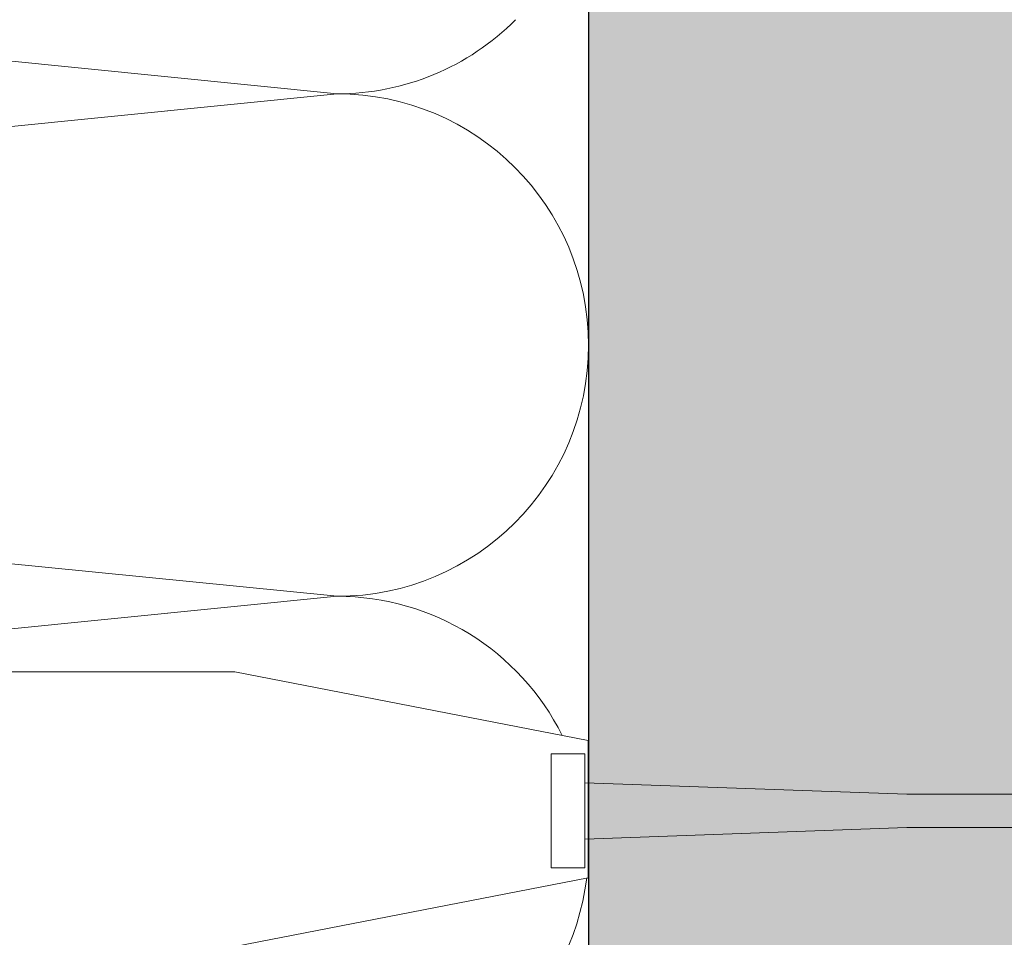
# Model space of a CAD drawing. Units: millimetres. Extents: x 1827 to 6494, y 1132 to 3790.
# Drawn here: x 3000 to 3058, y 1905 to 1959 of the extents above; entities that cross this region are included whole.
import ezdxf

# ---------------------------------------------------------------- set-up
doc = ezdxf.new("R2010")
doc.units = ezdxf.units.MM
doc.layers.add('90%', color=7, linetype='Continuous', transparency=0.9)
for name, color, linetype, lineweight in [('Bemaßung', 250, 'Continuous', 13), ('Breite Volllinie', 7, 'Continuous', 30), ('Schmale Volllinie_Grau', 252, 'Continuous', 13), ('Schmale Volllinie_Rot', 1, 'Continuous', 13)]:
    doc.layers.add(name, color=color, linetype=linetype, lineweight=lineweight)
doc.styles.get("Standard").update_dxf_attribs({"font": 'arial.ttf'})
doc.dimstyles.new('100%', dxfattribs={"dimtxt": 4, "dimasz": 3, "dimexe": 3, "dimexo": 3, "dimgap": 2, "dimtad": 1, "dimdec": 0, "dimzin": 0, "dimdsep": 46, "dimtxsty": 'Standard', "dimblk": 'OBLIQUE', "dimcen": 0.09, "dimdle": 3, "dimclrd": 256, "dimclre": 256, "dimclrt": 256, "dimadec": 0, "dimazin": 0, "dimtfac": 1, "dimtdec": 0, "dimtofl": 0, "dimtmove": 0, "dimatfit": 3, "dimfxl": 3, "dimfxlon": 1, "dimtolj": 1, "dimtzin": 0, "dimlwd": -1, "dimlwe": -1, "dimarcsym": 0})

# ---------------------------------------------------------------- blocks, each defined once
blk = doc.blocks.new('Befestigung WD')
at = {"layer": 'Schmale Volllinie_Rot'}
for p, q in [((0, 16.4), (-154.653, 16.4)), ((21.093, 12.3), (0, 16.4)), ((21.093, 4.1), (21.093, 12.3)), ((20.893, 11.495), (18.893, 11.495)), ((18.893, 11.495), (18.893, 4.695)), ((20.893, 11.495), (20.893, 4.695)), ((20.893, 9.773), (40.114, 9.095)), ((57.625, 9.095), (40.114, 9.095)), ((20.893, 6.416), (40.114, 7.095)), ((40.114, 7.095), (57.625, 7.095)), ((20.893, 4.695), (18.893, 4.695)), ((21.093, 4.1), (0, 0))]:
    blk.add_line(p, q, dxfattribs=at)
blk = doc.blocks.new('_Oblique')
at = {"color": 0, "linetype": 'ByBlock', "lineweight": -2}
blk.add_line((-0.5, -0.5), (0.5, 0.5), dxfattribs=at)
blk = doc.blocks.new('*D125')
at = {"layer": 'Bemaßung', "transparency": 16777216}
for p, q in [((3125.328, 1997.983), (3125.328, 1865.338)), ((3122.328, 1994.983), (3128.328, 1994.983)), ((3122.328, 1868.338), (3128.328, 1868.338))]:
    blk.add_line(p, q, dxfattribs=at)
at = {"layer": 'Defpoints', "color": 0, "transparency": 16777216}
for p in [(3031.639, 1994.983), (3033.621, 1868.338), (3125.328, 1868.338)]:
    blk.add_point(p, dxfattribs=at)
at = {"layer": 'Bemaßung', "transparency": 16777216, "xscale": 3, "yscale": 3, "zscale": 3}
for p, rotation in [((3125.328, 1994.983), 90), ((3125.328, 1868.338), 270)]:
    blk.add_blockref('_Oblique', p, dxfattribs=dict(at, rotation=rotation))
at = {"layer": 'Bemaßung', "transparency": 16777216, "insert": (3121.286, 1931.661), "char_height": 4, "attachment_point": 5, "rotation": 90}
blk.add_mtext('\\A1;{\\W0.75;> }100', dxfattribs=at)

msp = doc.modelspace()

# ---------------------------------------------------------------- hatches: boundary and pattern name
at = {"layer": '90%'}
h = msp.add_hatch(color=256, dxfattribs=at)
h.dxf.hatch_style = 1
h.paths.add_polyline_path([(3033.621, 1868.338), (3158.621, 1868.338), (3158.621, 2158.481), (3033.621, 2158.481)])

# ---------------------------------------------------------------- linework, layer by layer
at = {"layer": 'Breite Volllinie'}
msp.add_line((3033.621, 2158.481), (3033.621, 1868.338), dxfattribs=at)
at = {"layer": 'Schmale Volllinie_Grau'}
for p, q in [((3018.621, 1954.904), (2942.826, 1962.483)), ((2868.621, 1939.904), (3018.621, 1954.904)), ((3018.621, 1924.904), (2868.621, 1939.904)), ((2973.558, 1920.397), (3018.621, 1924.904))]:
    msp.add_line(p, q, dxfattribs=at)
for centre, start, end in [((3018.621, 1969.904), 270, 315.19435), ((3018.621, 1939.904), 270, 90), ((3018.621, 1909.904), 26.5113, 90), ((3018.621, 1909.904), 270, 353.01872)]:
    msp.add_arc(centre, 15, start, end, dxfattribs=at)

# ---------------------------------------------------------------- block references
msp.add_blockref('Befestigung WD', (3012.504, 1903.997))

# ---------------------------------------------------------------- dimensions: what is measured, and where the dimension line sits
at = {"layer": 'Bemaßung'}
dim = msp.add_linear_dim(base=(3125.328, 1868.338), p1=(3031.639, 1994.983), p2=(3033.621, 1868.338), angle=90, text='{\\W0.75;> }100', dimstyle='100%', dxfattribs=at)
dim.commit()
dim.dimension.update_dxf_attribs({"geometry": '*D125', "text_midpoint": (3121.286, 1931.661)})

doc.saveas('drawing.dxf')
